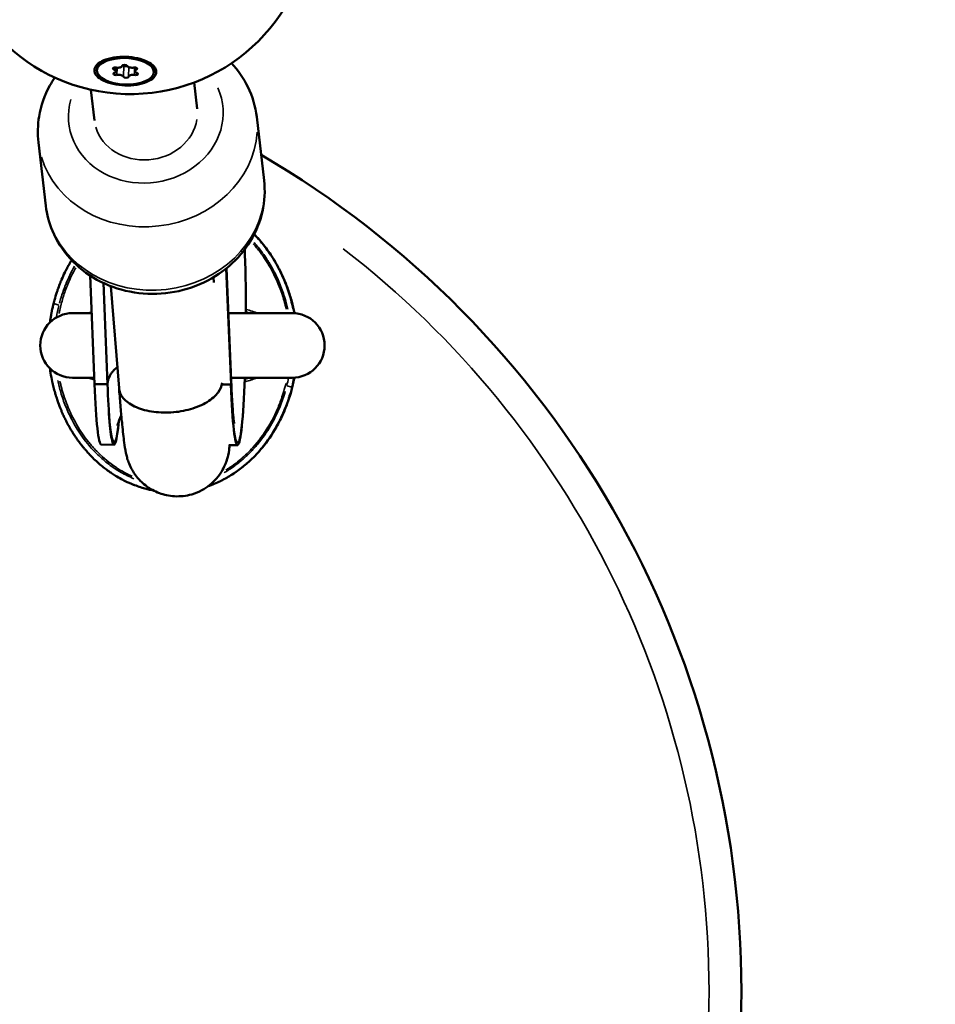
# Model space of a CAD drawing. Units: millimetres. Extents: x -26 to 7127, y 6 to 5180.
# Drawn here: x 2765 to 2906, y 2355 to 2507 of the extents above; entities that cross this region are included whole.
import ezdxf

# ---------------------------------------------------------------- set-up
doc = ezdxf.new("R2010")
doc.units = ezdxf.units.MM
doc.header["$MEASUREMENT"] = 0
doc.layers.add('Visible (ISO)', color=7, linetype='Continuous', lineweight=50)
doc.layers.add('Visible Narrow (ISO)', color=7, linetype='Continuous', lineweight=35)
doc.styles.get("Standard").update_dxf_attribs({"font": 'square721_bt_roman.ttf'})
doc.dimstyles.get("Standard").update_dxf_attribs({"dimtxt": 200, "dimasz": 100, "dimexe": 0.18, "dimexo": 0.0625, "dimgap": 40, "dimtad": 1, "dimdec": 0, "dimlfac": 0.1, "dimrnd": 5, "dimzin": 0, "dimdsep": 46, "dimtxsty": 'Standard', "dimcen": 0.09, "dimse1": 1, "dimse2": 1, "dimadec": 0, "dimazin": 0, "dimtfac": 1, "dimtdec": 0, "dimtofl": 0, "dimtmove": 0, "dimatfit": 3, "dimfxl": 1, "dimtolj": 1, "dimtzin": 0, "dimarcsym": 0})

# ---------------------------------------------------------------- blocks, each defined once
blk = doc.blocks.new('*D13')
at = {"color": 0, "lineweight": -2, "transparency": 16777216}
blk.add_line((527.84, 4906.53), (7026.93, 4906.53), dxfattribs=at)
at = {"color": 0, "transparency": 16777216}
for points in [[(527.84, 4923.2), (527.84, 4889.86), (427.84, 4906.53)], [(7026.93, 4923.2), (7026.93, 4889.86), (7126.93, 4906.53)]]:
    blk.add_solid(points, dxfattribs=at)
at = {"layer": 'Defpoints', "color": 0, "transparency": 16777216}
for p in [(7126.93, 4906.53), (427.84, 2360.41), (7126.93, 2360.41)]:
    blk.add_point(p, dxfattribs=at)
at = {"color": 0, "transparency": 16777216, "insert": (3777.38, 5049.08), "char_height": 200, "attachment_point": 5}
blk.add_mtext('\\A1;670', dxfattribs=at)
blk = doc.blocks.new('*D14')
at = {"color": 0, "lineweight": -2, "transparency": 16777216}
blk.add_line((247.78, 4615.13), (247.78, 105.69), dxfattribs=at)
at = {"color": 0, "transparency": 16777216}
for points in [[(231.11, 4615.13), (264.45, 4615.13), (247.78, 4715.13)], [(231.11, 105.69), (264.45, 105.69), (247.78, 5.69)]]:
    blk.add_solid(points, dxfattribs=at)
at = {"layer": 'Defpoints', "color": 0, "transparency": 16777216}
for p in [(3777.38, 4715.13), (247.78, 5.69), (3777.38, 5.69)]:
    blk.add_point(p, dxfattribs=at)
at = {"color": 0, "transparency": 16777216, "insert": (105.36, 2360.41), "char_height": 200, "attachment_point": 5, "rotation": 90}
blk.add_mtext('\\A1;470', dxfattribs=at)

msp = doc.modelspace()

# ---------------------------------------------------------------- linework, layer by layer
at = {"layer": 'Visible (ISO)'}
for p, q in [((2776.68, 2499.62), (2776.69, 2499.97)), ((2777.2, 2500.9), (2777.08, 2500.78)), ((2779.61, 2499.45), (2779.63, 2500.06)), ((2782.54, 2499.5), (2782.56, 2500.06)), ((2785.03, 2500.65), (2785.15, 2500.51)), ((2785.47, 2499.33), (2785.48, 2499.69)), ((2792.19, 2493.68), (2791.73, 2497.74)), ((2776.3, 2491.86), (2775.75, 2496.62)), ((2801.4, 2492.4), (2802.55, 2482.59)), ((2776.3, 2491.84), (2776.3, 2491.85)), ((2767.63, 2488.47), (2768.77, 2478.65)), ((2796.68, 2468.94), (2797.43, 2450.97)), ((2797.47, 2451.66), (2796.75, 2469)), ((2775.62, 2467.84), (2776.32, 2451.05)), ((2777.67, 2466.7), (2778.32, 2451.04)), ((2794.74, 2467.6), (2794.78, 2466.78)), ((2780.1, 2450.41), (2778.81, 2466.21)), ((2775.87, 2462.03), (2772.91, 2462.03)), ((2806.91, 2462.03), (2797.03, 2462.03)), ((2772.91, 2452.03), (2776.28, 2452.03)), ((2797.45, 2452.03), (2806.91, 2452.03)), ((2776.32, 2451.05), (2778.32, 2451.04)), ((2796.06, 2450.98), (2797.43, 2450.97)), ((2779.33, 2441.66), (2777.34, 2441.67)), ((2798.44, 2441.59), (2797.11, 2441.6))]:
    msp.add_line(p, q, dxfattribs=at)
for centre, radius, start, end in [((2781.86, 2523.94), 28, 180.3807, 356.3166), ((2726.41, 2357.03), 150, 300.2982, 59.7018), ((2772.91, 2457.03), 5, 90, 270), ((2806.91, 2457.03), 5, 270, 90)]:
    msp.add_arc(centre, radius, start, end, dxfattribs=at)
msp.add_ellipse((2781.08, 2499.48), major_axis=(4.4, -0.14), ratio=0.466276, dxfattribs=at)
for centre, major_axis, ratio, start_param, end_param in [((2781.09, 2499.83), (-4.4, 0.14), 0.466276, 5.787424, 6.283185), ((2779.52, 2499.89), (-0.387, 0.013), 0.466276, 4.392146, 7.266378), ((2779.88, 2500.36), (0.718, -0.023), 0.466276, 4.392146, 6.21918), ((2780.98, 2500.29), (-0.387, 0.013), 0.466276, 3.344948, 6.21918), ((2780.14, 2500.36), (0.718, -0.023), 0.466276, 0.203356, 0.38094), ((2781.23, 2500.43), (-0.387, 0.013), 0.466276, 0.203356, 2.031706), ((2782.07, 2500.36), (-0.718, 0.023), 0.466276, 0.203356, 2.03039), ((2782.54, 2499.89), (0.387, -0.013), 0.466276, 5.439343, 8.313575), ((2781.09, 2499.83), (4.4, -0.14), 0.466276, 0, 0.498066), ((2779.61, 2499.07), (-0.387, 0.013), 0.466276, 5.439343, 8.313575), ((2778.89, 2499.48), (0.718, -0.023), 0.466276, 5.439343, 7.266378), ((2780.09, 2498.59), (0.718, -0.023), 0.466276, 0.203356, 2.03039), ((2781.17, 2498.66), (0.387, -0.013), 0.466276, 3.344948, 6.21918), ((2782.27, 2498.59), (-0.718, 0.023), 0.466276, 4.392146, 6.21918), ((2782.64, 2499.07), (0.387, -0.013), 0.466276, 4.392146, 7.266378), ((2783.26, 2499.48), (-0.718, 0.023), 0.466276, 5.439343, 7.266378), ((2784.24, 2492.77), (-7.95, -0.91), 0.876763, 0, 0.002026), ((2798.51, 2460.84), (0.07, 19.25), 0.063526, 4.774209, 5.324183), ((2798.51, 2460.84), (-0.07, -19.25), 0.063526, 5.251094, 7.378543), ((2777.41, 2460.92), (-0.07, -19.25), 0.063526, 5.251094, 6.283185), ((2779.4, 2460.91), (-0.07, -19.25), 0.063526, 5.251094, 6.911285)]:
    msp.add_ellipse(centre, major_axis=major_axis, ratio=ratio, start_param=start_param, end_param=end_param, dxfattribs=at)
for points, knots in [([(2785.86, 2499.49), (2785.87, 2499.37), (2785.87, 2499.25), (2785.77, 2498.85), (2785.58, 2498.57), (2784.96, 2498.07), (2784.53, 2497.85), (2783.59, 2497.53), (2783.02, 2497.4), (2781.79, 2497.27), (2781.14, 2497.26), (2779.95, 2497.35), (2779.33, 2497.46), (2778.21, 2497.77), (2777.72, 2497.98), (2776.96, 2498.43), (2776.66, 2498.71), (2776.3, 2499.28), (2776.25, 2499.58), (2776.38, 2500.14), (2776.57, 2500.42), (2777.18, 2500.92), (2777.61, 2501.14), (2778.55, 2501.47), (2779.13, 2501.6), (2780.36, 2501.73), (2781.01, 2501.74), (2782.21, 2501.64), (2782.83, 2501.54), (2783.95, 2501.22), (2784.45, 2501.01), (2784.82, 2500.79), (2785.2, 2500.56), (2785.5, 2500.28), (2785.78, 2499.83), (2785.84, 2499.66), (2785.86, 2499.49)], [0.283928, 0.283928, 0.283928, 0.283928, 0.361283, 0.361283, 0.541636, 0.541636, 0.721988, 0.721988, 0.90217, 0.90217, 1.082352, 1.082352, 1.262582, 1.262582, 1.442812, 1.442812, 1.623282, 1.623282, 1.803751, 1.803751, 1.984508, 1.984508, 2.165266, 2.165266, 2.346193, 2.346193, 2.527119, 2.527119, 2.707999, 2.707999, 2.888878, 2.888878, 2.888878, 3.069519, 3.069519, 3.172806, 3.172806, 3.172806, 3.172806]), ([(2801.4, 2492.4), (2801.21, 2494.01), (2800.75, 2495.59), (2799.39, 2498.39), (2798.53, 2499.63), (2797.51, 2500.73)], [1.0667043, 1.0667043, 1.0667043, 1.0667043, 1.3656386, 1.3656386, 1.6416473, 1.6416473, 1.6416473, 1.6416473]), ([(2770.15, 2498.51), (2769.88, 2498.11), (2769.63, 2497.69), (2768.58, 2495.78), (2768, 2494.16), (2767.51, 2491.16), (2767.48, 2489.8), (2767.63, 2488.47)], [3.5573352, 3.5573352, 3.5573352, 3.5573352, 3.6467659, 3.6467659, 3.9603082, 3.9603082, 4.2082969, 4.2082969, 4.2082969, 4.2082969]), ([(2802.55, 2482.59), (2802.73, 2480.98), (2802.64, 2479.34), (2801.93, 2476.16), (2801.3, 2474.61), (2799.56, 2471.75), (2798.43, 2470.44), (2795.78, 2468.16), (2794.25, 2467.21), (2790.92, 2465.78), (2789.13, 2465.32), (2785.47, 2464.92), (2783.6, 2465), (2779.99, 2465.71), (2778.26, 2466.33), (2775.11, 2468.07), (2773.7, 2469.18), (2771.38, 2471.75), (2770.45, 2473.2), (2769.28, 2476.01), (2768.93, 2477.32), (2768.77, 2478.65)], [5.216481, 5.216481, 5.216481, 5.216481, 5.515415, 5.515415, 5.819138, 5.819138, 6.1344, 6.1344, 6.461841, 6.461841, 6.797223, 6.797223, 7.135085, 7.135085, 7.470106, 7.470106, 7.796543, 7.796543, 8.110085, 8.110085, 8.358074, 8.358074, 8.358074, 8.358074]), ([(2801.02, 2474.24), (2801.06, 2474.2), (2801.11, 2474.15), (2801.15, 2474.11), (2801.46, 2473.79), (2801.76, 2473.45), (2802.05, 2473.11), (2802.61, 2472.46), (2803.12, 2471.77), (2803.6, 2471.05), (2803.97, 2470.5), (2804.31, 2469.93), (2804.63, 2469.34), (2804.95, 2468.76), (2805.25, 2468.16), (2805.51, 2467.56), (2805.78, 2466.96), (2806.02, 2466.35), (2806.24, 2465.73), (2806.46, 2465.1), (2806.66, 2464.46), (2806.83, 2463.81), (2806.98, 2463.22), (2807.12, 2462.62), (2807.24, 2462.02)], [0.08241477, 0.08241477, 0.08241477, 0.08241477, 0.08260035, 0.08260035, 0.08260035, 0.08398733, 0.08398733, 0.08398733, 0.08665035, 0.08665035, 0.08665035, 0.08867535, 0.08867535, 0.08867535, 0.09070035, 0.09070035, 0.09070035, 0.09270077, 0.09270077, 0.09270077, 0.09475035, 0.09475035, 0.09475035, 0.09661604, 0.09661604, 0.09661604, 0.09661604]), ([(2769.4, 2460.59), (2769.41, 2460.65), (2769.42, 2460.71), (2769.43, 2460.78), (2769.46, 2460.98), (2769.49, 2461.18), (2769.52, 2461.38), (2769.54, 2461.48), (2769.56, 2461.59), (2769.57, 2461.69), (2769.58, 2461.74), (2769.59, 2461.79), (2769.6, 2461.84), (2769.61, 2461.89), (2769.62, 2461.94), (2769.63, 2461.99), (2769.64, 2462.03), (2769.65, 2462.07), (2769.65, 2462.11), (2769.66, 2462.15), (2769.67, 2462.19), (2769.68, 2462.23), (2769.7, 2462.37), (2769.73, 2462.51), (2769.76, 2462.66), (2769.79, 2462.76), (2769.81, 2462.87), (2769.84, 2462.98), (2769.85, 2463.02), (2769.86, 2463.06), (2769.86, 2463.1), (2769.88, 2463.16), (2769.89, 2463.22), (2769.91, 2463.29), (2769.93, 2463.36), (2769.95, 2463.44), (2769.97, 2463.52), (2769.98, 2463.59), (2770, 2463.66), (2770.02, 2463.73), (2770.04, 2463.8), (2770.06, 2463.87), (2770.08, 2463.94), (2770.09, 2463.98), (2770.1, 2464.01), (2770.11, 2464.05), (2770.22, 2464.47), (2770.35, 2464.88), (2770.48, 2465.29), (2770.53, 2465.43), (2770.58, 2465.58), (2770.63, 2465.72), (2770.64, 2465.76), (2770.66, 2465.81), (2770.68, 2465.85), (2770.79, 2466.17), (2770.91, 2466.48), (2771.03, 2466.79), (2771.05, 2466.84), (2771.08, 2466.9), (2771.1, 2466.96), (2771.12, 2467.01), (2771.15, 2467.07), (2771.17, 2467.12), (2771.18, 2467.16), (2771.2, 2467.19), (2771.21, 2467.22), (2771.37, 2467.59), (2771.53, 2467.96), (2771.71, 2468.32), (2771.81, 2468.51), (2771.9, 2468.71), (2772, 2468.9), (2772.05, 2469), (2772.11, 2469.1), (2772.16, 2469.2), (2772.18, 2469.24), (2772.21, 2469.29), (2772.24, 2469.34), (2772.26, 2469.39), (2772.29, 2469.44), (2772.32, 2469.48), (2772.46, 2469.74), (2772.6, 2469.99), (2772.75, 2470.24)], [0.03837602, 0.03837602, 0.03837602, 0.03837602, 0.03856283, 0.03856283, 0.03856283, 0.03918539, 0.03918539, 0.03918539, 0.03949667, 0.03949667, 0.03949667, 0.03965231, 0.03965231, 0.03965231, 0.03980795, 0.03980795, 0.03980795, 0.03993387, 0.03993387, 0.03993387, 0.04005193, 0.04005193, 0.04005193, 0.04049464, 0.04049464, 0.04049464, 0.04082667, 0.04082667, 0.04082667, 0.04095118, 0.04095118, 0.04095118, 0.04114872, 0.04114872, 0.04114872, 0.04138697, 0.04138697, 0.04138697, 0.04160487, 0.04160487, 0.04160487, 0.04182277, 0.04182277, 0.04182277, 0.04193975, 0.04193975, 0.04193975, 0.0432357, 0.0432357, 0.0432357, 0.04369446, 0.04369446, 0.04369446, 0.04383759, 0.04383759, 0.04383759, 0.04484499, 0.04484499, 0.04484499, 0.04503388, 0.04503388, 0.04503388, 0.04521097, 0.04521097, 0.04521097, 0.04532274, 0.04532274, 0.04532274, 0.0465391, 0.0465391, 0.0465391, 0.04720316, 0.04720316, 0.04720316, 0.04753519, 0.04753519, 0.04753519, 0.04770121, 0.04770121, 0.04770121, 0.04786722, 0.04786722, 0.04786722, 0.04874354, 0.04874354, 0.04874354, 0.04874354]), ([(2785.41, 2434.58), (2785.15, 2434.63), (2784.9, 2434.68), (2784.65, 2434.74), (2784.57, 2434.76), (2784.48, 2434.78), (2784.39, 2434.8), (2784.37, 2434.81), (2784.34, 2434.82), (2784.32, 2434.82), (2784.02, 2434.9), (2783.73, 2434.98), (2783.44, 2435.08), (2783.12, 2435.18), (2782.81, 2435.29), (2782.5, 2435.41), (2782.46, 2435.42), (2782.43, 2435.43), (2782.4, 2435.44), (2782.38, 2435.45), (2782.37, 2435.46), (2782.35, 2435.46), (2781.91, 2435.64), (2781.47, 2435.83), (2781.04, 2436.04), (2780.91, 2436.1), (2780.79, 2436.16), (2780.67, 2436.23), (2780.6, 2436.26), (2780.53, 2436.3), (2780.46, 2436.34), (2780.15, 2436.5), (2779.84, 2436.68), (2779.55, 2436.86), (2779.34, 2436.99), (2779.14, 2437.12), (2778.93, 2437.25), (2778.85, 2437.31), (2778.76, 2437.37), (2778.67, 2437.43), (2778.21, 2437.75), (2777.77, 2438.09), (2777.34, 2438.45), (2777.08, 2438.66), (2776.83, 2438.88), (2776.59, 2439.1), (2776.34, 2439.33), (2776.1, 2439.56), (2775.87, 2439.8), (2775.84, 2439.82), (2775.82, 2439.85), (2775.8, 2439.87), (2775.71, 2439.96), (2775.62, 2440.05), (2775.54, 2440.14), (2775.45, 2440.23), (2775.37, 2440.32), (2775.29, 2440.41), (2775.2, 2440.5), (2775.12, 2440.59), (2775.04, 2440.69), (2774.97, 2440.76), (2774.91, 2440.84), (2774.84, 2440.92), (2774.83, 2440.93), (2774.81, 2440.95), (2774.8, 2440.97), (2774.71, 2441.08), (2774.62, 2441.19), (2774.53, 2441.3), (2774.42, 2441.43), (2774.32, 2441.56), (2774.22, 2441.69), (2774.21, 2441.7), (2774.2, 2441.71), (2774.19, 2441.72), (2774.12, 2441.81), (2774.06, 2441.9), (2773.99, 2441.98), (2773.88, 2442.13), (2773.77, 2442.28), (2773.66, 2442.44), (2773.61, 2442.51), (2773.55, 2442.59), (2773.5, 2442.66), (2773.45, 2442.74), (2773.4, 2442.82), (2773.34, 2442.89), (2773.23, 2443.06), (2773.12, 2443.24), (2773.01, 2443.41), (2772.76, 2443.79), (2772.53, 2444.18), (2772.31, 2444.58), (2772.23, 2444.73), (2772.15, 2444.87), (2772.08, 2445.02), (2771.96, 2445.24), (2771.85, 2445.46), (2771.74, 2445.68), (2771.63, 2445.9), (2771.52, 2446.13), (2771.42, 2446.36), (2771.35, 2446.51), (2771.29, 2446.66), (2771.22, 2446.81), (2771.19, 2446.89), (2771.15, 2446.98), (2771.12, 2447.06), (2770.96, 2447.44), (2770.81, 2447.83), (2770.67, 2448.22), (2770.66, 2448.26), (2770.64, 2448.3), (2770.63, 2448.34), (2770.55, 2448.56), (2770.48, 2448.79), (2770.4, 2449.01), (2770.38, 2449.08), (2770.36, 2449.16), (2770.33, 2449.23), (2770.29, 2449.38), (2770.24, 2449.53), (2770.2, 2449.68), (2770.16, 2449.82), (2770.12, 2449.97), (2770.08, 2450.12), (2770, 2450.42), (2769.92, 2450.71), (2769.86, 2451), (2769.85, 2451.03), (2769.84, 2451.06), (2769.83, 2451.09), (2769.82, 2451.15), (2769.81, 2451.21), (2769.79, 2451.27), (2769.78, 2451.33), (2769.77, 2451.39), (2769.76, 2451.44), (2769.66, 2451.87), (2769.58, 2452.3), (2769.51, 2452.73), (2769.48, 2452.94), (2769.45, 2453.16), (2769.42, 2453.38), (2769.41, 2453.41), (2769.41, 2453.44), (2769.4, 2453.47)], [0.00451372, 0.00451372, 0.00451372, 0.00451372, 0.00528886, 0.00528886, 0.00528886, 0.00555603, 0.00555603, 0.00555603, 0.00563839, 0.00563839, 0.00563839, 0.00656343, 0.00656343, 0.00656343, 0.00757084, 0.00757084, 0.00757084, 0.0076706, 0.0076706, 0.0076706, 0.00773184, 0.00773184, 0.00773184, 0.00916699, 0.00916699, 0.00916699, 0.00958566, 0.00958566, 0.00958566, 0.00982172, 0.00982172, 0.00982172, 0.0108688, 0.0108688, 0.0108688, 0.01160048, 0.01160048, 0.01160048, 0.0119164, 0.0119164, 0.0119164, 0.0136153, 0.0136153, 0.0136153, 0.01462271, 0.01462271, 0.01462271, 0.01563012, 0.01563012, 0.01563012, 0.01572927, 0.01572927, 0.01572927, 0.01610192, 0.01610192, 0.01610192, 0.01647291, 0.01647291, 0.01647291, 0.01684472, 0.01684472, 0.01684472, 0.01714804, 0.01714804, 0.01714804, 0.01721654, 0.01721654, 0.01721654, 0.01764494, 0.01764494, 0.01764494, 0.01814864, 0.01814864, 0.01814864, 0.01819301, 0.01819301, 0.01819301, 0.01852642, 0.01852642, 0.01852642, 0.01909309, 0.01909309, 0.01909309, 0.01937642, 0.01937642, 0.01937642, 0.01965976, 0.01965976, 0.01965976, 0.0202827, 0.0202827, 0.0202827, 0.02167458, 0.02167458, 0.02167458, 0.02217828, 0.02217828, 0.02217828, 0.02293384, 0.02293384, 0.02293384, 0.0236894, 0.0236894, 0.0236894, 0.0241931, 0.0241931, 0.0241931, 0.02445854, 0.02445854, 0.02445854, 0.02570421, 0.02570421, 0.02570421, 0.02583492, 0.02583492, 0.02583492, 0.02654633, 0.02654633, 0.02654633, 0.02677698, 0.02677698, 0.02677698, 0.02724801, 0.02724801, 0.02724801, 0.02771903, 0.02771903, 0.02771903, 0.028633, 0.028633, 0.028633, 0.02872644, 0.02872644, 0.02872644, 0.02891533, 0.02891533, 0.02891533, 0.02909242, 0.02909242, 0.02909242, 0.03042054, 0.03042054, 0.03042054, 0.03108461, 0.03108461, 0.03108461, 0.03117448, 0.03117448, 0.03117448, 0.03117448]), ([(2778.34, 2451.28), (2778.35, 2451.35), (2778.36, 2451.43), (2778.37, 2451.51), (2778.39, 2451.58), (2778.41, 2451.66), (2778.43, 2451.74), (2778.47, 2451.89), (2778.53, 2452.04), (2778.6, 2452.19), (2778.67, 2452.34), (2778.75, 2452.48), (2778.85, 2452.63), (2778.94, 2452.78), (2779.05, 2452.92), (2779.17, 2453.06), (2779.3, 2453.2), (2779.43, 2453.34), (2779.58, 2453.47), (2779.66, 2453.55), (2779.74, 2453.62), (2779.83, 2453.69)], [-0.000065064, -0.000065064, -0.000065064, -0.000065064, 0.000353773, 0.000353773, 0.000353773, 0.000772611, 0.000772611, 0.000772611, 0.001610286, 0.001610286, 0.001610286, 0.00244796, 0.00244796, 0.00244796, 0.003285635, 0.003285635, 0.003285635, 0.00412331, 0.00412331, 0.00412331, 0.004585283, 0.004585283, 0.004585283, 0.004585283]), ([(2796.04, 2451.22), (2795.98, 2450.73), (2795.78, 2450.24), (2795.04, 2449.22), (2794.46, 2448.71), (2792.99, 2447.82), (2792.12, 2447.45), (2790.2, 2446.9), (2789.18, 2446.72), (2787.1, 2446.6), (2786.07, 2446.65), (2784.14, 2446.96), (2783.26, 2447.23), (2781.77, 2447.94), (2781.17, 2448.39), (2780.36, 2449.36), (2780.14, 2449.87), (2780.1, 2450.41)], [-2.461296, -2.461296, -2.461296, -2.461296, -2.193484, -2.193484, -1.880902, -1.880902, -1.568481, -1.568481, -1.256126, -1.256126, -0.943771, -0.943771, -0.63135, -0.63135, -0.318768, -0.318768, -0.023851, -0.023851, -0.023851, -0.023851]), ([(2807.24, 2452.04), (2807.23, 2451.99), (2807.22, 2451.94), (2807.21, 2451.89), (2806.97, 2450.68), (2806.65, 2449.49), (2806.24, 2448.32), (2806.21, 2448.23), (2806.17, 2448.14), (2806.14, 2448.06), (2805.91, 2447.43), (2805.66, 2446.82), (2805.38, 2446.21), (2805.1, 2445.61), (2804.8, 2445.01), (2804.47, 2444.43), (2803.82, 2443.28), (2803.08, 2442.19), (2802.24, 2441.17), (2802.18, 2441.09), (2802.11, 2441.02), (2802.05, 2440.95), (2801.68, 2440.51), (2801.3, 2440.1), (2800.9, 2439.7), (2800.43, 2439.23), (2799.94, 2438.78), (2799.43, 2438.37), (2798.92, 2437.95), (2798.39, 2437.56), (2797.84, 2437.19), (2797.29, 2436.83), (2796.71, 2436.49), (2796.12, 2436.19), (2796.01, 2436.13), (2795.9, 2436.08), (2795.79, 2436.02), (2795.16, 2435.72), (2794.52, 2435.45), (2793.87, 2435.22)], [0.10675168, 0.10675168, 0.10675168, 0.10675168, 0.10690035, 0.10690035, 0.10690035, 0.11066168, 0.11066168, 0.11066168, 0.11095035, 0.11095035, 0.11095035, 0.11297535, 0.11297535, 0.11297535, 0.11500035, 0.11500035, 0.11500035, 0.11905035, 0.11905035, 0.11905035, 0.11934597, 0.11934597, 0.11934597, 0.12107535, 0.12107535, 0.12107535, 0.12310035, 0.12310035, 0.12310035, 0.12512535, 0.12512535, 0.12512535, 0.12715035, 0.12715035, 0.12715035, 0.12752567, 0.12752567, 0.12752567, 0.12965168, 0.12965168, 0.12965168, 0.12965168]), ([(2797.47, 2451.66), (2797.47, 2451.59), (2797.47, 2451.53), (2797.47, 2451.47), (2797.47, 2451.38), (2797.46, 2451.29), (2797.45, 2451.2)], [0.0157114366, 0.0157114366, 0.0157114366, 0.0157114366, 0.0160420695, 0.0160420695, 0.0160420695, 0.0165274984, 0.0165274984, 0.0165274984, 0.0165274984]), ([(2797.91, 2444.97), (2797.91, 2444.97), (2797.91, 2444.98), (2797.89, 2445.08), (2797.87, 2445.27), (2797.79, 2445.94), (2797.74, 2446.51), (2797.62, 2448.11), (2797.56, 2449.23), (2797.49, 2450.85), (2797.48, 2451.24), (2797.47, 2451.63)], [7.6972597, 7.6972597, 7.6972597, 7.6972597, 7.7349129, 7.7349129, 7.8651707, 7.8651707, 8.0637639, 8.0637639, 8.3246819, 8.3246819, 8.4023561, 8.4023561, 8.4023561, 8.4023561]), ([(2797.2, 2441.6), (2797.2, 2441.52), (2797.19, 2441.43), (2797.15, 2441.03), (2797.14, 2440.72), (2796.91, 2439.71), (2796.83, 2439.34), (2796.36, 2438.18), (2796.09, 2437.47), (2794.88, 2436.09), (2794.54, 2435.75), (2793.43, 2434.87), (2792.5, 2434.31), (2790.52, 2433.74), (2789.59, 2433.63), (2787.85, 2433.72), (2787.04, 2433.91), (2785.55, 2434.46), (2784.92, 2434.83), (2783.73, 2435.69), (2783.3, 2436.15), (2782.47, 2437.14), (2782.22, 2437.58), (2781.79, 2438.38), (2781.67, 2438.7), (2781.46, 2439.25), (2781.39, 2439.47), (2781.26, 2439.96), (2781.21, 2440.18), (2781.04, 2440.98), (2780.97, 2441.44), (2780.79, 2442.78), (2780.69, 2443.7), (2780.55, 2445.14), (2780.51, 2445.51), (2780.44, 2446.3), (2780.4, 2446.71), (2780.33, 2447.56), (2780.29, 2448), (2780.22, 2448.92), (2780.18, 2449.38), (2780.13, 2450.04), (2780.11, 2450.23), (2780.1, 2450.41)], [4.490041, 4.490041, 4.490041, 4.490041, 4.517931, 4.517931, 4.611139, 4.611139, 4.65133, 4.65133, 4.682726, 4.682726, 4.691952, 4.691952, 4.705826, 4.705826, 4.715708, 4.715708, 4.725241, 4.725241, 4.736441, 4.736441, 4.751964, 4.751964, 4.775962, 4.775962, 4.80775, 4.80775, 4.845734, 4.845734, 4.907438, 4.907438, 5.096107, 5.096107, 5.363349, 5.363349, 5.450097, 5.450097, 5.53823, 5.53823, 5.626513, 5.626513, 5.713645, 5.713645, 5.746655, 5.746655, 5.746655, 5.746655]), ([(2779.86, 2444.65), (2779.86, 2444.65), (2779.86, 2444.67), (2779.87, 2444.73), (2779.89, 2444.78), (2779.94, 2444.99), (2780, 2445.18), (2780.2, 2445.67), (2780.29, 2445.9), (2780.45, 2446.19)], [7.0619148, 7.0619148, 7.0619148, 7.0619148, 7.1016759, 7.1016759, 7.1445279, 7.1445279, 7.2090787, 7.2090787, 7.246561, 7.246561, 7.246561, 7.246561])]:
    msp.add_open_spline(points, degree=3, knots=knots, dxfattribs=at)
at = {"layer": 'Visible Narrow (ISO)'}
for p, q in [((2779.3, 2499.76), (2779.31, 2500.03)), ((2779.78, 2498.96), (2779.81, 2499.97)), ((2780.79, 2498.72), (2780.85, 2500.31)), ((2781.56, 2498.71), (2781.6, 2500.04)), ((2782.51, 2498.96), (2782.54, 2500.01)), ((2782.79, 2499.76), (2782.8, 2500)), ((2796.75, 2468.08), (2797.42, 2452.09)), ((2778.31, 2452.05), (2777.73, 2465.91)), ((2770.76, 2463.27), (2770.02, 2463.53)), ((2806.1, 2450.77), (2806.79, 2450.59))]:
    msp.add_line(p, q, dxfattribs=at)
msp.add_arc((2726.41, 2357.03), 145, 307.5417, 52.4583, dxfattribs=at)
for centre, major_axis, ratio, start_param, end_param in [((2784.24, 2492.77), (11.92, 1.39), 0.882493, 2.78691, 6.551798), ((2784.24, 2492.77), (-7.95, -0.91), 0.876763, 0.154536, 2.899715), ((2784.52, 2490.43), (-16.89, -1.97), 0.882493, 0.15708, 2.984513), ((2785.66, 2480.62), (16.89, 1.97), 0.882493, 3.298672, 6.126106), ((2798.51, 2460.84), (0.07, 18.82), 0.063526, 4.803691, 5.309295), ((2779.4, 2460.91), (-0.07, -18.82), 0.063526, 5.330788, 6.781501), ((2798.51, 2460.84), (-0.07, -18.82), 0.063526, 5.356027, 7.261044)]:
    msp.add_ellipse(centre, major_axis=major_axis, ratio=ratio, start_param=start_param, end_param=end_param, dxfattribs=at)
for points, knots in [([(2805.98, 2462.66), (2805.93, 2462.85), (2805.88, 2463.05), (2805.83, 2463.25), (2805.79, 2463.43), (2805.74, 2463.61), (2805.69, 2463.79), (2805.39, 2464.86), (2805.02, 2465.91), (2804.58, 2466.92), (2804.52, 2467.06), (2804.46, 2467.2), (2804.39, 2467.34), (2804.19, 2467.79), (2803.97, 2468.23), (2803.73, 2468.67), (2803.66, 2468.79), (2803.6, 2468.92), (2803.53, 2469.04), (2803.28, 2469.48), (2803.01, 2469.92), (2802.73, 2470.35), (2802.66, 2470.45), (2802.59, 2470.55), (2802.52, 2470.65), (2802.17, 2471.17), (2801.79, 2471.68), (2801.39, 2472.16), (2801.23, 2472.36), (2801.06, 2472.56), (2800.88, 2472.76)], [0.16223921, 0.16223921, 0.16223921, 0.16223921, 0.16285553, 0.16285553, 0.16285553, 0.16342834, 0.16342834, 0.16342834, 0.16681151, 0.16681151, 0.16681151, 0.16728303, 0.16728303, 0.16728303, 0.1687889, 0.1687889, 0.1687889, 0.16921037, 0.16921037, 0.16921037, 0.17076559, 0.17076559, 0.17076559, 0.17113772, 0.17113772, 0.17113772, 0.17306506, 0.17306506, 0.17306506, 0.17386999, 0.17386999, 0.17386999, 0.17386999]), ([(2801.01, 2472.96), (2801.23, 2472.72), (2801.44, 2472.47), (2801.64, 2472.22), (2802.11, 2471.64), (2802.55, 2471.04), (2802.97, 2470.41), (2803.07, 2470.24), (2803.18, 2470.08), (2803.28, 2469.91), (2803.58, 2469.43), (2803.85, 2468.94), (2804.11, 2468.45), (2804.46, 2467.77), (2804.77, 2467.09), (2805.05, 2466.39), (2805.33, 2465.69), (2805.58, 2464.98), (2805.79, 2464.27), (2805.95, 2463.74), (2806.08, 2463.21), (2806.21, 2462.67)], [0.08001158, 0.08001158, 0.08001158, 0.08001158, 0.08100469, 0.08100469, 0.08100469, 0.08330594, 0.08330594, 0.08330594, 0.08390188, 0.08390188, 0.08390188, 0.0856072, 0.0856072, 0.0856072, 0.08791744, 0.08791744, 0.08791744, 0.0902097, 0.0902097, 0.0902097, 0.09188575, 0.09188575, 0.09188575, 0.09188575]), ([(2807.01, 2462.71), (2806.98, 2462.82), (2806.96, 2462.94), (2806.93, 2463.05), (2806.82, 2463.51), (2806.7, 2463.97), (2806.57, 2464.43), (2806.32, 2465.28), (2806.03, 2466.12), (2805.7, 2466.94), (2805.45, 2467.54), (2805.18, 2468.14), (2804.88, 2468.73), (2804.87, 2468.75), (2804.85, 2468.77), (2804.84, 2468.8), (2804.68, 2469.1), (2804.52, 2469.41), (2804.35, 2469.71), (2804.34, 2469.72), (2804.33, 2469.74), (2804.33, 2469.75), (2804.16, 2470.03), (2804, 2470.31), (2803.83, 2470.58), (2803.79, 2470.64), (2803.76, 2470.69), (2803.73, 2470.74), (2803.31, 2471.39), (2802.87, 2472.01), (2802.39, 2472.61), (2802.1, 2472.98), (2801.79, 2473.34), (2801.47, 2473.69)], [0.03779679, 0.03779679, 0.03779679, 0.03779679, 0.03814958, 0.03814958, 0.03814958, 0.03959892, 0.03959892, 0.03959892, 0.04231821, 0.04231821, 0.04231821, 0.04431831, 0.04431831, 0.04431831, 0.04440272, 0.04440272, 0.04440272, 0.04544511, 0.04544511, 0.04544511, 0.04549816, 0.04549816, 0.04549816, 0.04648758, 0.04648758, 0.04648758, 0.04667801, 0.04667801, 0.04667801, 0.04903771, 0.04903771, 0.04903771, 0.05051058, 0.05051058, 0.05051058, 0.05051058]), ([(2772.57, 2469.92), (2772.47, 2469.74), (2772.37, 2469.57), (2772.27, 2469.39), (2772.22, 2469.29), (2772.16, 2469.19), (2772.11, 2469.09), (2771.79, 2468.48), (2771.49, 2467.86), (2771.22, 2467.22), (2771.18, 2467.14), (2771.15, 2467.05), (2771.11, 2466.96), (2771.05, 2466.83), (2771, 2466.69), (2770.94, 2466.55), (2770.78, 2466.13), (2770.63, 2465.71), (2770.49, 2465.29), (2770.49, 2465.28), (2770.49, 2465.28), (2770.49, 2465.28), (2770.39, 2464.99), (2770.3, 2464.7), (2770.22, 2464.41), (2770.2, 2464.34), (2770.18, 2464.27), (2770.16, 2464.2), (2770.15, 2464.17), (2770.14, 2464.14), (2770.13, 2464.11), (2770.12, 2464.07), (2770.11, 2464.02), (2770.09, 2463.97), (2770.09, 2463.95), (2770.08, 2463.92), (2770.07, 2463.9)], [0.085243821, 0.085243821, 0.085243821, 0.085243821, 0.085857618, 0.085857618, 0.085857618, 0.086197544, 0.086197544, 0.086197544, 0.088291512, 0.088291512, 0.088291512, 0.088577026, 0.088577026, 0.088577026, 0.08903026, 0.08903026, 0.08903026, 0.090378738, 0.090378738, 0.090378738, 0.090389964, 0.090389964, 0.090389964, 0.091296433, 0.091296433, 0.091296433, 0.09152305, 0.09152305, 0.09152305, 0.091608032, 0.091608032, 0.091608032, 0.09175675, 0.09175675, 0.09175675, 0.091836635, 0.091836635, 0.091836635, 0.091836635]), ([(2773.4, 2469.03), (2773.34, 2468.92), (2773.27, 2468.81), (2773.21, 2468.7), (2772.78, 2467.9), (2772.4, 2467.07), (2772.06, 2466.22), (2771.93, 2465.9), (2771.81, 2465.56), (2771.7, 2465.23), (2771.6, 2464.95), (2771.51, 2464.66), (2771.42, 2464.38), (2771.32, 2464.05), (2771.23, 2463.73), (2771.15, 2463.4), (2771.07, 2463.09), (2770.99, 2462.78), (2770.92, 2462.47), (2770.89, 2462.3), (2770.85, 2462.12), (2770.82, 2461.95)], [0.080709243, 0.080709243, 0.080709243, 0.080709243, 0.08109162, 0.08109162, 0.08109162, 0.083863456, 0.083863456, 0.083863456, 0.084936995, 0.084936995, 0.084936995, 0.085841212, 0.085841212, 0.085841212, 0.086859682, 0.086859682, 0.086859682, 0.087819217, 0.087819217, 0.087819217, 0.088358637, 0.088358637, 0.088358637, 0.088358637]), ([(2770.88, 2463.59), (2770.96, 2463.88), (2771.04, 2464.17), (2771.13, 2464.45), (2771.17, 2464.6), (2771.22, 2464.74), (2771.27, 2464.89), (2771.42, 2465.37), (2771.59, 2465.85), (2771.78, 2466.32), (2771.8, 2466.37), (2771.82, 2466.42), (2771.84, 2466.47), (2772.24, 2467.44), (2772.69, 2468.39), (2773.22, 2469.3)], [0.040212248, 0.040212248, 0.040212248, 0.040212248, 0.041111223, 0.041111223, 0.041111223, 0.041572538, 0.041572538, 0.041572538, 0.043113911, 0.043113911, 0.043113911, 0.043280848, 0.043280848, 0.043280848, 0.046476594, 0.046476594, 0.046476594, 0.046476594]), ([(2769.94, 2463.4), (2769.94, 2463.36), (2769.93, 2463.32), (2769.92, 2463.29), (2769.89, 2463.18), (2769.87, 2463.08), (2769.84, 2462.97), (2769.77, 2462.64), (2769.7, 2462.3), (2769.63, 2461.97), (2769.56, 2461.56), (2769.49, 2461.16), (2769.43, 2460.75)], [0.092354309, 0.092354309, 0.092354309, 0.092354309, 0.092465518, 0.092465518, 0.092465518, 0.092794514, 0.092794514, 0.092794514, 0.093829834, 0.093829834, 0.093829834, 0.095079632, 0.095079632, 0.095079632, 0.095079632]), ([(2799.83, 2462.6), (2799.96, 2462.56), (2800.09, 2462.52), (2800.22, 2462.48), (2800.54, 2462.38), (2800.86, 2462.27), (2801.17, 2462.16), (2801.25, 2462.13), (2801.32, 2462.1), (2801.4, 2462.06)], [0.011561556, 0.011561556, 0.011561556, 0.011561556, 0.01198096, 0.01198096, 0.01198096, 0.013004261, 0.013004261, 0.013004261, 0.013259171, 0.013259171, 0.013259171, 0.013259171]), ([(2769.62, 2452.16), (2769.63, 2452.08), (2769.65, 2452), (2769.67, 2451.91), (2769.7, 2451.72), (2769.74, 2451.53), (2769.79, 2451.34), (2769.81, 2451.23), (2769.84, 2451.11), (2769.86, 2451), (2769.87, 2450.97), (2769.88, 2450.94), (2769.88, 2450.92), (2769.93, 2450.7), (2769.99, 2450.49), (2770.04, 2450.28), (2770.07, 2450.17), (2770.1, 2450.07), (2770.13, 2449.96), (2770.16, 2449.85), (2770.19, 2449.75), (2770.22, 2449.64), (2770.28, 2449.43), (2770.34, 2449.22), (2770.41, 2449.01), (2770.46, 2448.85), (2770.52, 2448.68), (2770.57, 2448.52), (2770.6, 2448.43), (2770.64, 2448.34), (2770.67, 2448.24), (2770.77, 2447.97), (2770.87, 2447.69), (2770.98, 2447.42), (2771.03, 2447.3), (2771.08, 2447.18), (2771.13, 2447.06), (2771.23, 2446.81), (2771.33, 2446.57), (2771.44, 2446.33), (2771.52, 2446.16), (2771.6, 2445.98), (2771.69, 2445.81), (2771.73, 2445.72), (2771.77, 2445.63), (2771.82, 2445.54), (2771.84, 2445.5), (2771.86, 2445.46), (2771.88, 2445.41), (2771.9, 2445.37), (2771.92, 2445.33), (2771.95, 2445.28), (2772.28, 2444.64), (2772.63, 2444.02), (2773.02, 2443.41), (2773.39, 2442.83), (2773.78, 2442.27), (2774.2, 2441.72), (2774.29, 2441.61), (2774.38, 2441.49), (2774.47, 2441.38), (2774.6, 2441.22), (2774.72, 2441.07), (2774.85, 2440.92), (2775.08, 2440.66), (2775.31, 2440.4), (2775.55, 2440.14), (2775.71, 2439.97), (2775.88, 2439.8), (2776.05, 2439.63), (2776.61, 2439.08), (2777.2, 2438.56), (2777.81, 2438.08), (2778.1, 2437.86), (2778.39, 2437.64), (2778.68, 2437.44), (2778.97, 2437.24), (2779.26, 2437.05), (2779.56, 2436.87), (2779.62, 2436.83), (2779.68, 2436.79), (2779.75, 2436.75), (2779.98, 2436.61), (2780.22, 2436.48), (2780.46, 2436.35), (2780.57, 2436.29), (2780.68, 2436.23), (2780.79, 2436.18), (2780.96, 2436.09), (2781.14, 2436), (2781.32, 2435.92), (2781.41, 2435.88), (2781.49, 2435.84), (2781.58, 2435.8), (2781.67, 2435.76), (2781.76, 2435.72), (2781.85, 2435.68), (2782.02, 2435.61), (2782.18, 2435.54), (2782.35, 2435.48), (2782.91, 2435.26), (2783.48, 2435.07), (2784.06, 2434.91), (2784.06, 2434.91), (2784.07, 2434.91), (2784.07, 2434.9)], [0.10377908, 0.10377908, 0.10377908, 0.10377908, 0.10403513, 0.10403513, 0.10403513, 0.10462674, 0.10462674, 0.10462674, 0.1049831, 0.1049831, 0.1049831, 0.10507045, 0.10507045, 0.10507045, 0.10573601, 0.10573601, 0.10573601, 0.1060688, 0.1060688, 0.1060688, 0.10640158, 0.10640158, 0.10640158, 0.10707006, 0.10707006, 0.10707006, 0.1075848, 0.1075848, 0.1075848, 0.10788061, 0.10788061, 0.10788061, 0.10876802, 0.10876802, 0.10876802, 0.10915715, 0.10915715, 0.10915715, 0.10995125, 0.10995125, 0.10995125, 0.11054286, 0.11054286, 0.11054286, 0.11083866, 0.11083866, 0.11083866, 0.11098657, 0.11098657, 0.11098657, 0.11113447, 0.11113447, 0.11113447, 0.11333293, 0.11333293, 0.11333293, 0.11542188, 0.11542188, 0.11542188, 0.11586736, 0.11586736, 0.11586736, 0.11646668, 0.11646668, 0.11646668, 0.11751182, 0.11751182, 0.11751182, 0.1182338, 0.1182338, 0.1182338, 0.12060025, 0.12060025, 0.12060025, 0.12169343, 0.12169343, 0.12169343, 0.1227395, 0.1227395, 0.1227395, 0.1229667, 0.1229667, 0.1229667, 0.12378582, 0.12378582, 0.12378582, 0.12414992, 0.12414992, 0.12414992, 0.12474153, 0.12474153, 0.12474153, 0.12503734, 0.12503734, 0.12503734, 0.12533314, 0.12533314, 0.12533314, 0.12587891, 0.12587891, 0.12587891, 0.12769959, 0.12769959, 0.12769959, 0.12771735, 0.12771735, 0.12771735, 0.12771735]), ([(2782.41, 2436.39), (2781.73, 2436.68), (2781.05, 2437.01), (2779.75, 2437.76), (2779.12, 2438.18), (2777.92, 2439.09), (2777.35, 2439.59), (2776.53, 2440.38), (2776.26, 2440.65), (2775.74, 2441.21), (2775.5, 2441.5), (2774.3, 2442.96), (2773.48, 2444.21), (2772.44, 2446.22), (2772.12, 2446.9), (2771.55, 2448.32), (2771.3, 2449.04), (2770.9, 2450.38), (2770.74, 2450.99), (2770.61, 2451.62)], [0.00771336, 0.00771336, 0.00771336, 0.00771336, 0.00995371, 0.00995371, 0.01225452, 0.01225452, 0.01455533, 0.01455533, 0.01570574, 0.01570574, 0.01685614, 0.01685614, 0.02145776, 0.02145776, 0.02375857, 0.02375857, 0.02605938, 0.02605938, 0.02800227, 0.02800227, 0.02800227, 0.02800227]), ([(2770.95, 2451.48), (2771, 2451.26), (2771.05, 2451.03), (2771.11, 2450.81), (2771.16, 2450.61), (2771.21, 2450.41), (2771.27, 2450.21), (2771.39, 2449.78), (2771.52, 2449.36), (2771.66, 2448.94), (2771.72, 2448.76), (2771.78, 2448.58), (2771.85, 2448.4), (2772.01, 2447.96), (2772.18, 2447.53), (2772.37, 2447.1), (2772.44, 2446.94), (2772.51, 2446.79), (2772.58, 2446.63), (2773.05, 2445.61), (2773.59, 2444.62), (2774.21, 2443.69), (2774.28, 2443.57), (2774.36, 2443.46), (2774.43, 2443.35), (2774.72, 2442.93), (2775.03, 2442.52), (2775.35, 2442.12), (2775.42, 2442.03), (2775.5, 2441.94), (2775.57, 2441.84), (2775.7, 2441.68), (2775.84, 2441.53), (2775.98, 2441.37), (2776.19, 2441.12), (2776.42, 2440.88), (2776.65, 2440.65), (2776.72, 2440.58), (2776.79, 2440.51), (2776.86, 2440.44), (2777.71, 2439.59), (2778.64, 2438.83), (2779.64, 2438.16), (2779.69, 2438.12), (2779.75, 2438.09), (2779.8, 2438.05), (2780.02, 2437.91), (2780.24, 2437.77), (2780.46, 2437.64), (2780.51, 2437.61), (2780.56, 2437.58), (2780.61, 2437.55), (2780.85, 2437.42), (2781.09, 2437.29), (2781.33, 2437.17), (2781.37, 2437.14), (2781.42, 2437.12), (2781.46, 2437.1), (2781.68, 2436.99), (2781.9, 2436.89), (2782.12, 2436.79)], [0.09898898, 0.09898898, 0.09898898, 0.09898898, 0.0996907, 0.0996907, 0.0996907, 0.10031849, 0.10031849, 0.10031849, 0.10166882, 0.10166882, 0.10166882, 0.10224118, 0.10224118, 0.10224118, 0.10364666, 0.10364666, 0.10364666, 0.10416387, 0.10416387, 0.10416387, 0.10760041, 0.10760041, 0.10760041, 0.10800924, 0.10800924, 0.10800924, 0.1095765, 0.1095765, 0.1095765, 0.10993193, 0.10993193, 0.10993193, 0.11056432, 0.11056432, 0.11056432, 0.11155197, 0.11155197, 0.11155197, 0.11185462, 0.11185462, 0.11185462, 0.11550082, 0.11550082, 0.11550082, 0.11569999, 0.11569999, 0.11569999, 0.11648755, 0.11648755, 0.11648755, 0.11666133, 0.11666133, 0.11666133, 0.11747414, 0.11747414, 0.11747414, 0.11762268, 0.11762268, 0.11762268, 0.1183548, 0.1183548, 0.1183548, 0.1183548]), ([(2776.25, 2451.69), (2776.03, 2451.76), (2775.81, 2451.84), (2775.59, 2451.93), (2775.52, 2451.95), (2775.45, 2451.98), (2775.38, 2452.01)], [0.0532995052, 0.0532995052, 0.0532995052, 0.0532995052, 0.0540123625, 0.0540123625, 0.0540123625, 0.0542390099, 0.0542390099, 0.0542390099, 0.0542390099]), ([(2796.65, 2437.77), (2796.82, 2437.87), (2796.98, 2437.97), (2797.15, 2438.08), (2797.24, 2438.14), (2797.33, 2438.2), (2797.42, 2438.26), (2797.6, 2438.38), (2797.78, 2438.51), (2797.95, 2438.63), (2798.29, 2438.88), (2798.61, 2439.14), (2798.93, 2439.41), (2799.6, 2439.98), (2800.23, 2440.59), (2800.83, 2441.25), (2801.7, 2442.22), (2802.47, 2443.26), (2803.15, 2444.37), (2803.33, 2444.67), (2803.51, 2444.98), (2803.68, 2445.29), (2803.82, 2445.55), (2803.95, 2445.81), (2804.09, 2446.08), (2804.24, 2446.38), (2804.38, 2446.69), (2804.52, 2447), (2804.65, 2447.29), (2804.77, 2447.58), (2804.88, 2447.87), (2805, 2448.17), (2805.11, 2448.47), (2805.22, 2448.77), (2805.49, 2449.54), (2805.72, 2450.33), (2805.91, 2451.12)], [0.13359704, 0.13359704, 0.13359704, 0.13359704, 0.13418443, 0.13418443, 0.13418443, 0.13451817, 0.13451817, 0.13451817, 0.13517138, 0.13517138, 0.13517138, 0.13644552, 0.13644552, 0.13644552, 0.13912107, 0.13912107, 0.13912107, 0.14307305, 0.14307305, 0.14307305, 0.14415489, 0.14415489, 0.14415489, 0.14504991, 0.14504991, 0.14504991, 0.14608224, 0.14608224, 0.14608224, 0.14702758, 0.14702758, 0.14702758, 0.14800958, 0.14800958, 0.14800958, 0.15049502, 0.15049502, 0.15049502, 0.15049502]), ([(2801.39, 2451.99), (2801.16, 2451.9), (2800.92, 2451.81), (2800.67, 2451.72), (2800.64, 2451.71), (2800.61, 2451.7), (2800.57, 2451.69), (2800.27, 2451.59), (2799.95, 2451.49), (2799.64, 2451.41)], [0.027636882, 0.027636882, 0.027636882, 0.027636882, 0.02841075, 0.02841075, 0.02841075, 0.028516351, 0.028516351, 0.028516351, 0.029489453, 0.029489453, 0.029489453, 0.029489453]), ([(2806.85, 2450.65), (2806.86, 2450.7), (2806.87, 2450.74), (2806.88, 2450.78), (2806.97, 2451.17), (2807.06, 2451.56), (2807.13, 2451.96)], [0.025515961, 0.025515961, 0.025515961, 0.025515961, 0.025647012, 0.025647012, 0.025647012, 0.026869928, 0.026869928, 0.026869928, 0.026869928]), ([(2805.83, 2449.92), (2805.6, 2449.13), (2805.33, 2448.36), (2804.81, 2447.08), (2804.58, 2446.57), (2804.09, 2445.56), (2803.83, 2445.07), (2802.99, 2443.63), (2802.36, 2442.71), (2801.3, 2441.42), (2800.92, 2441), (2800.15, 2440.19), (2799.74, 2439.81), (2798.91, 2439.08), (2798.47, 2438.73), (2797.57, 2438.07), (2797.1, 2437.76), (2796.53, 2437.43), (2796.44, 2437.38), (2796.35, 2437.33)], [0.10492772, 0.10492772, 0.10492772, 0.10492772, 0.10741607, 0.10741607, 0.1091155, 0.1091155, 0.11081493, 0.11081493, 0.11421379, 0.11421379, 0.11591323, 0.11591323, 0.11761266, 0.11761266, 0.11931209, 0.11931209, 0.12101152, 0.12101152, 0.12131691, 0.12131691, 0.12131691, 0.12131691]), ([(2794.91, 2435.66), (2795.22, 2435.79), (2795.52, 2435.93), (2795.82, 2436.07), (2795.98, 2436.15), (2796.13, 2436.23), (2796.28, 2436.31), (2796.3, 2436.32), (2796.31, 2436.33), (2796.33, 2436.33), (2796.46, 2436.41), (2796.6, 2436.48), (2796.73, 2436.55), (2796.89, 2436.65), (2797.06, 2436.75), (2797.22, 2436.85), (2797.52, 2437.02), (2797.8, 2437.21), (2798.08, 2437.4), (2798.13, 2437.44), (2798.18, 2437.47), (2798.23, 2437.51), (2798.71, 2437.84), (2799.18, 2438.21), (2799.63, 2438.59), (2800.08, 2438.97), (2800.51, 2439.37), (2800.92, 2439.79), (2801.01, 2439.88), (2801.09, 2439.96), (2801.18, 2440.05), (2801.5, 2440.39), (2801.82, 2440.75), (2802.12, 2441.11), (2802.25, 2441.27), (2802.38, 2441.44), (2802.51, 2441.6), (2802.93, 2442.14), (2803.32, 2442.69), (2803.69, 2443.26), (2803.85, 2443.51), (2804, 2443.75), (2804.15, 2444), (2804.35, 2444.34), (2804.54, 2444.68), (2804.72, 2445.03), (2804.82, 2445.21), (2804.91, 2445.39), (2805, 2445.57), (2805.21, 2446), (2805.41, 2446.44), (2805.6, 2446.89), (2805.64, 2446.99), (2805.69, 2447.1), (2805.73, 2447.2), (2805.95, 2447.75), (2806.16, 2448.31), (2806.34, 2448.87), (2806.41, 2449.1), (2806.49, 2449.34), (2806.56, 2449.57)], [0.13886423, 0.13886423, 0.13886423, 0.13886423, 0.13989086, 0.13989086, 0.13989086, 0.14041074, 0.14041074, 0.14041074, 0.14047079, 0.14047079, 0.14047079, 0.14093063, 0.14093063, 0.14093063, 0.14151562, 0.14151562, 0.14151562, 0.14255984, 0.14255984, 0.14255984, 0.1427414, 0.1427414, 0.1427414, 0.14455216, 0.14455216, 0.14455216, 0.14636293, 0.14636293, 0.14636293, 0.14673449, 0.14673449, 0.14673449, 0.1481737, 0.1481737, 0.1481737, 0.14882077, 0.14882077, 0.14882077, 0.15090668, 0.15090668, 0.15090668, 0.15179523, 0.15179523, 0.15179523, 0.15299176, 0.15299176, 0.15299176, 0.153606, 0.153606, 0.153606, 0.15507598, 0.15507598, 0.15507598, 0.15541676, 0.15541676, 0.15541676, 0.15722753, 0.15722753, 0.15722753, 0.1579765, 0.1579765, 0.1579765, 0.1579765])]:
    msp.add_open_spline(points, degree=3, knots=knots, dxfattribs=at)
for points in [[(2770.41, 2461.45), (2770.51, 2462.02), (2770.63, 2462.59), (2770.77, 2463.16)], [(2775.36, 2462.04), (2775.52, 2462.1), (2775.67, 2462.16), (2775.83, 2462.22)], [(2800.32, 2462.04), (2800.14, 2462.09), (2799.96, 2462.15), (2799.77, 2462.2)], [(2799.6, 2451.82), (2799.84, 2451.88), (2800.08, 2451.94), (2800.31, 2452.02)], [(2806.33, 2451.97), (2806.25, 2451.59), (2806.17, 2451.21), (2806.07, 2450.84)]]:
    msp.add_open_spline(points, degree=3, dxfattribs=at)

# ---------------------------------------------------------------- dimensions: what is measured, and where the dimension line sits
dim = msp.add_linear_dim(base=(7126.93, 4906.53), p1=(427.84, 2360.41), p2=(7126.93, 2360.41), dimstyle='Standard')
dim.commit()
dim.dimension.update_dxf_attribs({"geometry": '*D13', "text_midpoint": (3777.38, 5049.08)})
dim = msp.add_linear_dim(base=(247.78, 5.69), p1=(3777.38, 4715.13), p2=(3777.38, 5.69), angle=90, dimstyle='Standard')
dim.commit()
dim.dimension.update_dxf_attribs({"geometry": '*D14', "text_midpoint": (105.36, 2360.41)})

doc.saveas('drawing.dxf')
